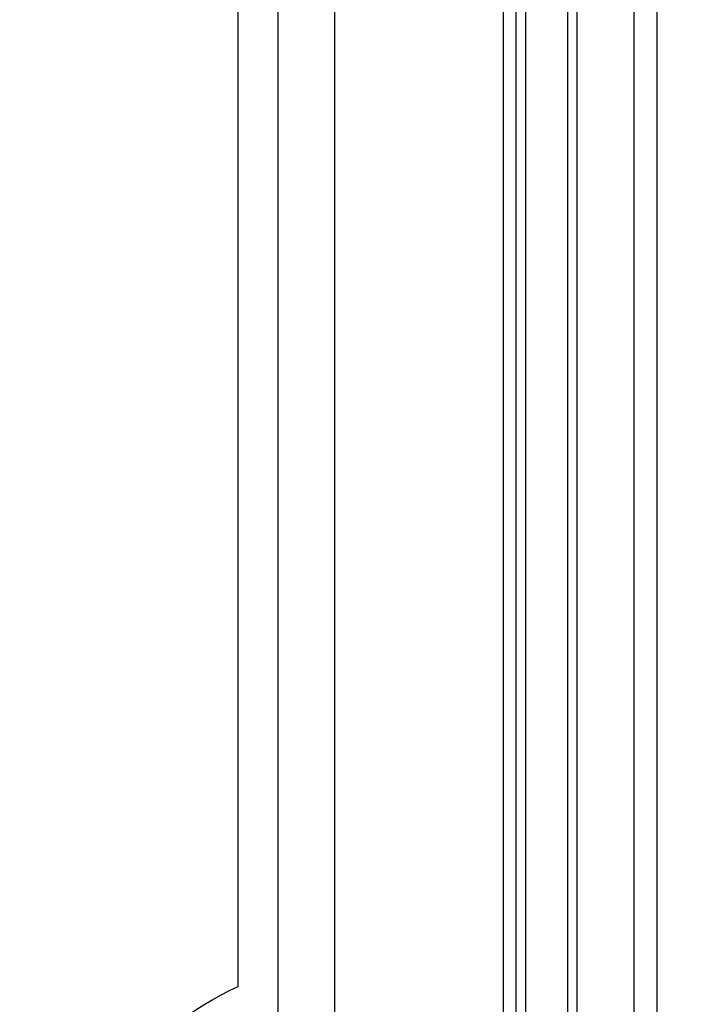
# Model space of a CAD drawing. Units: millimetres. Extents: x 2194 to 3454, y 1255 to 2146.
# Drawn here: x 3343 to 3372, y 1511 to 1554 of the extents above; entities that cross this region are included whole.
import ezdxf
from ezdxf.xclip import XClip

# ---------------------------------------------------------------- set-up
doc = ezdxf.new("R2010")
doc.units = ezdxf.units.MM
doc.header["$XCLIPFRAME"] = 2
doc.linetypes.add('HIDDEN', pattern=[9.525, 6.35, -3.175])
doc.layers.add('H-06.木作(細線)', color=8, linetype='Continuous')
doc.layers.add('H-08.木作(細線)', color=8, linetype='Continuous')

# ---------------------------------------------------------------- blocks, each defined once
blk = doc.blocks.new('立揚展板用1129-157-14')
at = {"layer": 'H-06.木作(細線)', "color": 6}
for points in [[(9808.87, 3993.05), (9808.87, 3044.18, 0.37359), (9750.87, 2990.64, -0.331086), (9626.37, 2898.05, -0.331086)], [(9661.32, 2974.36, 0.287081), (9725.91, 3058.52, -0.335865), (9756.37, 3087.81), (9756.37, 3993.05)]]:
    blk.add_lwpolyline(points, format="xyb", dxfattribs=at)
at = {"layer": 'H-08.木作(細線)'}
for points in [[(9506.37, 3993.05), (9506.37, 3095.78, -0.282777), (9536.75, 3059.75, 0.91165), (9715.99, 3059.75, -0.282777), (9746.37, 3095.78), (9746.37, 3993.05)], [(9513.37, 3993.05), (9513.37, 3100.57, -0.257287), (9543.71, 3060.58, 0.913731), (9709.03, 3060.58, -0.257287), (9739.37, 3100.57), (9739.37, 3993.05)], [(9785.92, 3993.05), (9785.92, 3064.54, 0.295349), (9729.03, 2997.68, -0.33228), (9626.37, 2920.99, -0.33228)], [(9788.15, 3993.05), (9788.15, 3062.75, 0.301231), (9731.15, 2997, -0.332154), (9626.37, 2918.77, -0.332154)], [(9789.83, 3993.05), (9789.83, 3061.38, 0.305849), (9732.75, 2996.49, -0.332061), (9626.37, 2917.09, -0.332061)], [(9798.87, 3993.05), (9798.87, 3053.63, 0.333987), (9741.35, 2993.72, -0.331582), (9626.37, 2908.05, -0.331582)], [(9797.23, 3993.05), (9797.23, 3055.08, 0.328422), (9739.79, 2994.23, -0.331667), (9626.37, 2909.69, -0.331667)]]:
    blk.add_lwpolyline(points, format="xyb", dxfattribs=at)

msp = doc.modelspace()

# ---------------------------------------------------------------- linework, layer by layer
at = {"layer": 'H-06.木作(細線)', "color": 2, "linetype": 'HIDDEN'}
msp.add_ellipse((3324.058, 1545.165), major_axis=(-0.53, -94.604), ratio=0.747152, dxfattribs=at)

# ---------------------------------------------------------------- block references
at = {"layer": 'H-06.木作(細線)', "color": 250, "true_color": 0x1b232c}
ref = msp.add_blockref('立揚展板用1129-157-14', (908.802, 733.513), dxfattribs=dict(at, xscale=0.25088, yscale=0.25088, zscale=0.25088))
XClip(ref).set_block_clipping_path([(9440.2183078505, 2890.7953570967), (9812.9317608242, 5127.3699421254)])

doc.saveas('drawing.dxf')
